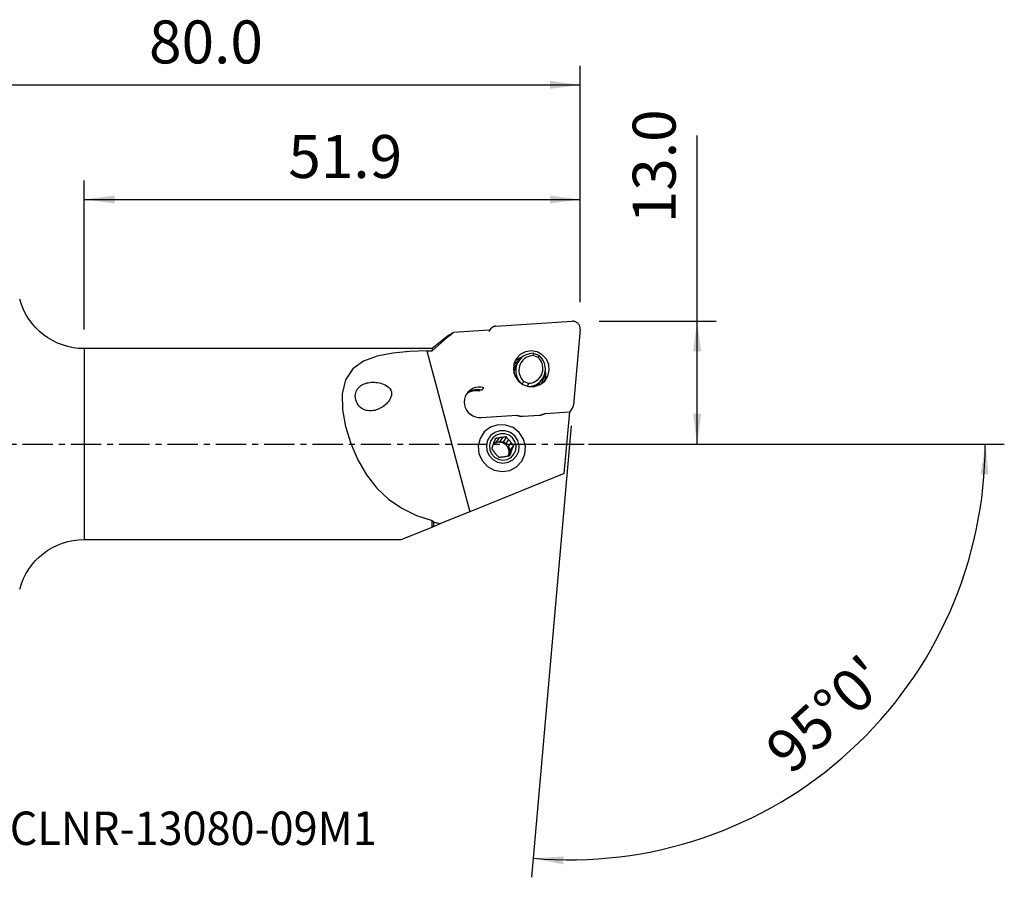
# Model space of a CAD drawing. Extents: x -41 to 124, y -45 to 44.
# Drawn here: x 21 to 124, y -45 to 44 of the extents above; entities that cross this region are included whole.
import ezdxf
from ezdxf.enums import TextEntityAlignment as Align

# ---------------------------------------------------------------- set-up
doc = ezdxf.new("R2010")
doc.units = 0
doc.header["$MEASUREMENT"] = 0
doc.linetypes.add('CENTER', pattern=[5.059896, 3.162435, -0.632487, 0.632487, -0.632487])
doc.layers.get('0').update_dxf_attribs({"linetype": 'CONTINUOUS'})
for name, color, linetype in [('1', 4, 'CONTINUOUS'), ('2', 7, 'CONTINUOUS'), ('SK4', 2, 'CENTER'), ('SK6', 5, 'CONTINUOUS')]:
    doc.layers.add(name, color=color, linetype=linetype)
doc.styles.add('SANDVIK_STYLE', font='simplex.shx', dxfattribs={"height": 3})
doc.styles.get("Standard").update_dxf_attribs({"font": 'simplex.shx'})
doc.dimstyles.new('SANDVIK_DIM', dxfattribs={"dimscale": 0, "dimtxt": 4.5, "dimasz": 4.57, "dimexe": 5, "dimexo": 0, "dimgap": 2.3, "dimtad": 1, "dimdsep": 46, "dimtxsty": 'SANDVIK_STYLE', "dimcen": 0.09, "dimclrd": 256, "dimclre": 256, "dimclrt": 256, "dimadec": 0, "dimazin": 0, "dimtfac": 1, "dimtofl": 0, "dimtmove": 2, "dimatfit": 3, "dimfxl": 1, "dimtolj": 1, "dimtzin": 0, "dimarcsym": 0})

# ---------------------------------------------------------------- blocks, each defined once
blk = doc.blocks.new('*D0')
for p, q in [((79.041287, 1.916858), (74.903531, -45.377912)), ((87, 0), (124.424832, 0))]:
    blk.add_line(p, q)
blk.add_arc((78.873583, 0), 43.551248, 265, 0)
for points in [[(122.424832, 0), (122.784922, -3.182088), (121.949067, -3.166859)], [(75.077842, -43.385523), (78.274116, -43.187578), (78.216437, -44.021579)]]:
    blk.add_solid(points)
blk.add_text("95%%d0'", height=4.5, rotation=42.5).set_placement((102.07907, -34.754695))
blk = doc.blocks.new('*D2')
for p, q in [((92.25, 0), (92.25, 32.331316)), ((82, 12.875), (94.25, 12.875)), ((80.873583, 0), (94.25, 0))]:
    blk.add_line(p, q)
for points in [[(92.25, 12.875), (92.667997, 9.7), (91.832003, 9.7)], [(92.25, 0), (91.832003, 3.175), (92.667997, 3.175)]]:
    blk.add_solid(points)
blk.add_text('13.0', height=4.5, rotation=90).set_placement((90, 23.13))
blk = doc.blocks.new('*D3')
for p, q in [((0, 22), (0, 39.625)), ((80, 14.875), (80, 39.625)), ((0, 37.625), (80, 37.625))]:
    blk.add_line(p, q)
for points in [[(0, 37.625), (3.175, 38.042997), (3.175, 37.207003)], [(80, 37.625), (76.825, 37.207003), (76.825, 38.042997)]]:
    blk.add_solid(points)
blk.add_text('80.0', height=4.5).set_placement((34.836842, 39.875))
blk = doc.blocks.new('*D4')
for p, q in [((28.050781, 12), (28.050781, 27.625)), ((80, 14.875), (80, 27.625)), ((28.050781, 25.625), (80, 25.625))]:
    blk.add_line(p, q)
for points in [[(28.050781, 25.625), (31.225781, 26.042997), (31.225781, 25.207003)], [(80, 25.625), (76.825, 25.207003), (76.825, 26.042997)]]:
    blk.add_solid(points)
blk.add_text('51.9', height=4.5).set_placement((49.424733, 27.875))

msp = doc.modelspace()

# ---------------------------------------------------------------- linework, layer by layer
at = {"layer": '1'}
for p, q in [((71.17066, 12.347619), (79.142398, 12.873282)), ((66.246156, 11.403883), (64.504849, 10)), ((70.457454, 11.939802), (66.715943, 11.693083)), ((70.577477, 12.005524), (70.445023, 11.804652)), ((79.997069, 12.009935), (79.307504, 4.128177)), ((64.504849, 10), (28.050781, 10)), ((28.050781, 10), (28.050781, -10)), ((63.940053, 9.767721), (68.45659, -7.088226)), ((64.504849, 10), (64.504849, 9.783143)), ((75.096246, 9.513339), (75.708117, 9.280174)), ((73.338658, 8.366839), (73.186332, 8.135831)), ((73.541526, 8.690378), (73.385201, 8.453305)), ((75.588207, 9.079645), (75.084221, 9.271698)), ((74.085144, 6.566302), (74.58913, 6.374248)), ((75.904181, 6.610337), (76.060557, 6.847488)), ((69.454603, 5.55812), (69.466525, 5.687782)), ((76.341465, 3.220428), (78.904686, 3.389449)), ((78.337229, -3.096604), (78.904686, 3.389449)), ((78.900759, 3.344523), (79.18496, 3.775524)), ((69.614958, 2.776877), (73.374298, 3.024771)), ((74.034105, 2.920191), (75.707914, 3.030564)), ((70.928726, 0.127324), (71.163293, 0.163436)), ((71.47034, 0.629084), (71.163293, 0.163436)), ((71.594346, 0.229797), (71.901393, 0.695445)), ((71.594346, 0.229797), (71.949624, 0.284492)), ((72.265771, 0.76394), (71.949624, 0.284492)), ((71.949624, 0.284492), (72.181831, 0.005924)), ((72.488878, 0.471572), (72.181831, 0.005924)), ((72.463564, -0.332058), (72.770611, 0.13359)), ((72.463564, -0.332058), (72.695771, -0.610626)), ((72.730427, -0.882584), (72.506096, -1.222791)), ((72.5727, -0.943889), (72.879747, -0.478241)), ((72.5727, -0.943889), (72.695771, -0.610626)), ((73.011918, -0.131178), (72.695771, -0.610626)), ((78.337229, -3.096604), (68.45659, -7.088226)), ((68.45659, -7.088226), (65.376916, -8.332365)), ((64.504849, -8.684667), (64.504849, -8.019979)), ((64.628884, -8.156421), (64.628884, -8.634558)), ((61.248946, -10), (64.504849, -8.684667)), ((64.628884, -8.634558), (65.376916, -8.332365)), ((28.050781, -10), (61.248946, -10))]:
    msp.add_line(p, q, dxfattribs=at)
for points in [[(79.997069, 12.009935, 0), (79.999988, 12.081492, 0), (79.996261, 12.153156, 0), (79.98592, 12.224323, 0), (79.969052, 12.294393, 0), (79.945799, 12.362776, 0), (79.916358, 12.428894, 0), (79.880976, 12.49219, 0), (79.839953, 12.552131, 0), (79.793633, 12.60821, 0), (79.742407, 12.659956, 0), (79.686708, 12.706931, 0), (79.627005, 12.74874, 0), (79.563801, 12.785029, 0), (79.49763, 12.815494, 0), (79.42905, 12.839877, 0), (79.358638, 12.857973, 0), (79.286988, 12.869629, 0), (79.214705, 12.874746, 0), (79.142398, 12.873282, 0)], [(66.715943, 11.693083, 0), (66.39778, 11.423008, 0), (66.080279, 11.152132, 0), (65.7635, 10.880382, 0), (65.447506, 10.607683, 0), (65.132358, 10.33396, 0), (64.818119, 10.059138, 0), (64.504849, 9.783143, 0)], [(66.242215, 11.396302, 0), (66.29531, 11.438098, 0), (66.353448, 11.480144, 0), (66.416519, 11.52241, 0), (66.484413, 11.564867, 0), (66.557021, 11.607485, 0), (66.634235, 11.650233, 0), (66.715943, 11.693083, 0)], [(71.17066, 12.347619, 0), (71.133135, 12.344245, 0), (71.095855, 12.33909, 0), (71.058906, 12.332166, 0), (71.022373, 12.323489, 0), (70.98634, 12.313079, 0), (70.95089, 12.30096, 0), (70.916104, 12.287159, 0), (70.882061, 12.271708, 0), (70.848841, 12.254643, 0), (70.816519, 12.236003, 0), (70.78517, 12.215831, 0), (70.754865, 12.194172, 0), (70.725675, 12.171078, 0), (70.697665, 12.1466, 0), (70.670901, 12.120795, 0), (70.645444, 12.093722, 0), (70.621352, 12.065443, 0), (70.598681, 12.036024, 0), (70.577482, 12.005532, 0)], [(63.940053, 9.767721, 0), (62.123023, 9.686011, 0), (60.379687, 9.514728, 0), (58.742487, 9.205096, 0), (57.30786, 8.683198, 0), (56.17367, 7.866749, 0), (55.420545, 6.715634, 0), (55.082384, 5.251907, 0), (55.113094, 3.590677, 0), (55.428106, 1.829395, 0), (55.962803, 0.064612, 0), (56.695625, -1.637465, 0), (57.608704, -3.214649, 0), (58.685024, -4.60509, 0), (59.925553, -5.772898, 0), (61.320573, -6.724524, 0), (62.852775, -7.470154, 0), (64.504849, -8.019979, 0)], [(63.940053, 9.767721, 0), (63.969736, 9.768546, 0), (63.999424, 9.769369, 0), (64.029116, 9.770191, 0), (64.058814, 9.771011, 0), (64.088516, 9.77183, 0), (64.118223, 9.772648, 0), (64.147935, 9.773464, 0), (64.177652, 9.774279, 0), (64.207373, 9.775092, 0), (64.237099, 9.775903, 0), (64.26683, 9.776714, 0), (64.296566, 9.777522, 0), (64.326306, 9.77833, 0), (64.356052, 9.779136, 0), (64.385802, 9.77994, 0), (64.415556, 9.780743, 0), (64.445316, 9.781545, 0), (64.47508, 9.782345, 0), (64.504849, 9.783143, 0)], [(73.290846, 8.93921, 0), (73.04453, 8.37816, 0), (72.997248, 7.764268, 0), (73.154123, 7.164057, 0), (73.498156, 6.642571, 0), (73.992064, 6.256319, 0), (74.582327, 6.047159, 0), (75.204979, 6.037756, 0), (75.792546, 6.229129, 0), (76.281357, 6.60054, 0), (76.618442, 7.111741, 0), (76.767271, 7.707335, 0), (76.711717, 8.32278, 0), (76.4578, 8.891384, 0), (76.033036, 9.351529, 0), (75.483455, 9.653351, 0), (74.868612, 9.764144, 0), (74.255135, 9.671901, 0), (73.709504, 9.386618, 0), (73.290846, 8.93921, 0)], [(75.096246, 9.513339, 0), (74.871738, 9.50119, 0), (74.650877, 9.462593, 0), (74.436808, 9.398095, 0), (74.232581, 9.308617, 0), (74.041106, 9.195432, 0), (73.86511, 9.060154, 0), (73.7071, 8.904708, 0), (73.569326, 8.73131, 0), (73.453752, 8.54243, 0), (73.362024, 8.340758, 0), (73.295449, 8.129166, 0), (73.254974, 7.91067, 0), (73.241177, 7.688381, 0), (73.254254, 7.465467, 0), (73.294019, 7.245102, 0), (73.359904, 7.030425, 0), (73.450973, 6.824496, 0), (73.565927, 6.630247, 0), (73.703129, 6.450445, 0)], [(75.096246, 9.513339, 0), (75.094242, 9.478904, 0), (75.092327, 9.444443, 0), (75.090505, 9.409954, 0), (75.088779, 9.375436, 0), (75.087155, 9.340888, 0), (75.085634, 9.306309, 0), (75.084221, 9.271698, 0)], [(73.564673, 8.724605, 0), (73.530912, 8.705622, 0), (73.497607, 8.685882, 0), (73.464776, 8.665394, 0), (73.432435, 8.64417, 0), (73.400599, 8.622219, 0), (73.369287, 8.599553, 0), (73.338512, 8.576184, 0), (73.308292, 8.552123, 0), (73.27864, 8.527383, 0), (73.249573, 8.501975, 0), (73.221105, 8.475914, 0), (73.193249, 8.449211, 0), (73.166022, 8.421881, 0), (73.139435, 8.393938, 0), (73.113503, 8.365395, 0), (73.088239, 8.336267, 0), (73.063655, 8.306569, 0), (73.039765, 8.276315, 0), (73.016579, 8.245522, 0)], [(73.93423, 9.117311, 0), (73.886267, 9.102642, 0), (73.838744, 9.086701, 0), (73.791695, 9.069498, 0), (73.745155, 9.051047, 0), (73.699156, 9.03136, 0), (73.653732, 9.01045, 0), (73.608913, 8.988335, 0), (73.564734, 8.965028, 0), (73.521224, 8.940546, 0), (73.478416, 8.914908, 0), (73.436339, 8.888131, 0), (73.395024, 8.860235, 0), (73.3545, 8.831238, 0), (73.314796, 8.801163, 0), (73.27594, 8.770031, 0), (73.237961, 8.737862, 0), (73.200884, 8.704682, 0), (73.164737, 8.670513, 0), (73.129546, 8.635379, 0)], [(73.185926, 8.064884, 0), (73.20191, 8.105342, 0), (73.218808, 8.145501, 0), (73.236607, 8.185338, 0), (73.255294, 8.224828, 0), (73.274853, 8.263943, 0), (73.295267, 8.302657, 0), (73.316523, 8.340943, 0), (73.338604, 8.378774, 0), (73.361494, 8.416123, 0), (73.38518, 8.452963, 0)], [(73.338664, 8.366848, 0), (73.328932, 8.351894, 0), (73.319381, 8.336823, 0), (73.310013, 8.321638, 0), (73.300828, 8.306341, 0), (73.291829, 8.290933, 0), (73.283016, 8.275417, 0), (73.274391, 8.259796, 0), (73.265954, 8.244071, 0), (73.257707, 8.228244, 0), (73.249652, 8.212318, 0), (73.241788, 8.196295, 0), (73.234118, 8.180177, 0), (73.226643, 8.163966, 0), (73.219362, 8.147665, 0), (73.212278, 8.131276, 0), (73.205392, 8.114801, 0), (73.198703, 8.098243, 0), (73.192215, 8.081603, 0), (73.185926, 8.064884, 0)], [(73.69366, 8.889592, 0), (73.672731, 8.886249, 0), (73.65184, 8.882711, 0), (73.630988, 8.878975, 0), (73.610176, 8.875044, 0), (73.589408, 8.870917, 0), (73.568684, 8.866595, 0), (73.548007, 8.862077, 0), (73.527378, 8.857365, 0), (73.506799, 8.852459, 0), (73.486272, 8.847359, 0), (73.4658, 8.842066, 0), (73.445382, 8.83658, 0), (73.425023, 8.830902, 0), (73.404723, 8.825032, 0), (73.384484, 8.818971, 0), (73.364308, 8.812719, 0), (73.344196, 8.806277, 0), (73.324152, 8.799646, 0), (73.304176, 8.792825, 0)], [(75.084221, 9.271698, 0), (74.889423, 9.254312, 0), (74.698795, 9.21324, 0), (74.51524, 9.149108, 0), (74.341551, 9.062893, 0), (74.180373, 8.955906, 0), (74.03416, 8.829777, 0), (73.905137, 8.686426, 0), (73.795269, 8.528034, 0), (73.706227, 8.357014, 0), (73.639369, 8.175969, 0), (73.595711, 7.987654, 0), (73.575919, 7.794938, 0), (73.580293, 7.600753, 0), (73.608767, 7.408056, 0), (73.660907, 7.21978, 0), (73.73592, 7.038792, 0), (73.832664, 6.867847, 0), (73.949666, 6.709547, 0), (74.085144, 6.566302, 0)], [(74.58913, 6.374248, 0), (74.783928, 6.391635, 0), (74.974556, 6.432707, 0), (75.158112, 6.496838, 0), (75.3318, 6.583054, 0), (75.492978, 6.69004, 0), (75.639192, 6.81617, 0), (75.768215, 6.959521, 0), (75.878083, 7.117912, 0), (75.967124, 7.288933, 0), (76.033982, 7.469978, 0), (76.07764, 7.658292, 0), (76.097433, 7.851009, 0), (76.093059, 8.045194, 0), (76.064585, 8.237891, 0), (76.012444, 8.426167, 0), (75.937431, 8.607155, 0), (75.840688, 8.7781, 0), (75.723686, 8.9364, 0), (75.588207, 9.079645, 0)], [(74.682386, 6.03183, 0), (74.909055, 6.065794, 0), (75.12926, 6.126933, 0), (75.339727, 6.214338, 0), (75.537327, 6.326709, 0), (75.719122, 6.462376, 0), (75.882408, 6.619321, 0), (76.024758, 6.79521, 0), (76.144055, 6.987429, 0), (76.238526, 7.193119, 0), (76.306764, 7.409222, 0), (76.347757, 7.632525, 0), (76.360895, 7.859707, 0), (76.345981, 8.08739, 0), (76.303238, 8.312189, 0), (76.233301, 8.530762, 0), (76.137211, 8.739857, 0), (76.016396, 8.936368, 0), (75.872652, 9.11737, 0), (75.708117, 9.280174, 0)], [(75.708117, 9.280174, 0), (75.691261, 9.251399, 0), (75.674319, 9.222664, 0), (75.657289, 9.19397, 0), (75.640166, 9.165319, 0), (75.622947, 9.136714, 0), (75.605629, 9.108155, 0), (75.588207, 9.079645, 0)], [(73.186331, 8.13583, 0), (73.173584, 8.116162, 0), (73.161151, 8.096294, 0), (73.149035, 8.07623, 0), (73.137237, 8.055977, 0), (73.125762, 8.035538, 0), (73.114611, 8.014918, 0), (73.103788, 7.994123, 0), (73.093295, 7.973157, 0), (73.083135, 7.952026, 0), (73.073309, 7.930734, 0), (73.063822, 7.909287, 0), (73.054673, 7.887689, 0), (73.045867, 7.865946, 0), (73.037405, 7.844064, 0), (73.029288, 7.822046, 0), (73.02152, 7.7999, 0), (73.014101, 7.777629, 0), (73.007035, 7.75524, 0), (73.000321, 7.732737, 0)], [(73.097264, 7.35933, 0), (73.093411, 7.414917, 0), (73.091349, 7.470518, 0), (73.091074, 7.526057, 0), (73.09258, 7.58146, 0), (73.09586, 7.636652, 0), (73.100909, 7.691557, 0), (73.107722, 7.7461, 0), (73.116293, 7.800208, 0), (73.126616, 7.853804, 0), (73.138779, 7.907235, 0), (73.152773, 7.960434, 0), (73.168518, 8.013072, 0), (73.185926, 8.064884, 0)], [(73.098221, 7.648082, 0), (73.100603, 7.685526, 0), (73.104116, 7.722785, 0), (73.108832, 7.75981, 0), (73.114825, 7.796551, 0), (73.122168, 7.832959, 0), (73.130929, 7.868985, 0), (73.141085, 7.904647, 0), (73.152526, 7.940019, 0)], [(73.185926, 8.064884, 0), (73.179929, 8.048343, 0), (73.174127, 8.03173, 0), (73.168523, 8.015048, 0), (73.163115, 7.998297, 0), (73.157906, 7.981482, 0), (73.152896, 7.964603, 0), (73.148085, 7.947663, 0), (73.143474, 7.930665, 0), (73.139064, 7.913611, 0), (73.134855, 7.896503, 0), (73.130848, 7.879343, 0), (73.127044, 7.862134, 0), (73.123442, 7.844878, 0), (73.120044, 7.827577, 0), (73.11685, 7.810234, 0), (73.113861, 7.792851, 0), (73.111076, 7.77543, 0), (73.108496, 7.757974, 0), (73.106121, 7.740485, 0)], [(76.331787, 6.796474, 0), (76.329987, 6.819975, 0), (76.327937, 6.843461, 0), (76.325637, 6.86693, 0), (76.323087, 6.890379, 0), (76.320288, 6.913805, 0), (76.31724, 6.937207, 0), (76.313943, 6.96058, 0), (76.310398, 6.983923, 0), (76.306605, 7.007233, 0), (76.302565, 7.030507, 0), (76.298277, 7.053743, 0), (76.293743, 7.076939, 0), (76.288962, 7.100091, 0), (76.283936, 7.123197, 0), (76.278665, 7.146254, 0), (76.27315, 7.169261, 0), (76.267391, 7.192213, 0), (76.261389, 7.21511, 0), (76.255144, 7.237947, 0)], [(76.255867, 6.573899, 0), (76.277547, 6.628628, 0), (76.297455, 6.684048, 0), (76.31557, 6.740101, 0), (76.331874, 6.796733, 0), (76.346351, 6.853886, 0), (76.358987, 6.911504, 0), (76.369769, 6.969529, 0), (76.378685, 7.027902, 0), (76.385728, 7.086566, 0), (76.390891, 7.145463, 0), (76.394167, 7.204532, 0), (76.395553, 7.263715, 0), (76.39505, 7.322953, 0), (76.392656, 7.382187, 0), (76.388374, 7.441357, 0), (76.382209, 7.500405, 0), (76.374166, 7.55927, 0), (76.364254, 7.617896, 0), (76.352483, 7.676222, 0)], [(57.654448, 6.401087, 0), (57.803751, 6.432656, 0), (57.957597, 6.455795, 0), (58.115348, 6.470457, 0), (58.276367, 6.476596, 0), (58.440016, 6.474165, 0), (58.605657, 6.463118, 0), (58.773184, 6.443331, 0), (58.943259, 6.414129, 0), (59.114281, 6.374511, 0), (59.284989, 6.323392, 0), (59.454318, 6.259588, 0), (59.621667, 6.180636, 0), (59.782948, 6.083936, 0), (59.93403, 5.966055, 0), (60.066922, 5.824121, 0), (60.170771, 5.65726, 0), (60.233643, 5.472781, 0), (60.252053, 5.282914, 0), (60.231286, 5.097876, 0), (60.181019, 4.924467, 0), (60.108813, 4.762399, 0), (60.021253, 4.612628, 0), (59.922428, 4.473703, 0), (59.814025, 4.344441, 0), (59.697957, 4.224562, 0), (59.57614, 4.113786, 0), (59.450416, 4.011944, 0), (59.32037, 3.918102, 0), (59.186352, 3.832393, 0), (59.048896, 3.755106, 0), (58.908539, 3.686527, 0), (58.765815, 3.626946, 0), (58.621261, 3.576649, 0), (58.474504, 3.535793, 0), (58.325393, 3.505069, 0), (58.174656, 3.485399, 0), (58.022925, 3.477666, 0), (57.870837, 3.482758, 0), (57.718313, 3.501733, 0), (57.565517, 3.535992, 0), (57.414151, 3.586674, 0), (57.265743, 3.654977, 0), (57.120784, 3.742791, 0), (56.982129, 3.850425, 0), (56.852727, 3.978254, 0), (56.735137, 4.126022, 0), (56.634076, 4.290231, 0), (56.55211, 4.468234, 0), (56.492503, 4.653471, 0), (56.456407, 4.841763, 0), (56.444086, 5.026244, 0), (56.454389, 5.203723, 0), (56.485244, 5.369831, 0), (56.534602, 5.523966, 0), (56.600108, 5.665367, 0), (56.679424, 5.792957, 0), (56.771323, 5.908123, 0), (56.874199, 6.011223, 0), (56.986337, 6.102394, 0), (57.106497, 6.182156, 0), (57.234342, 6.25155, 0), (57.368927, 6.310941, 0), (57.509285, 6.360672, 0), (57.654448, 6.401087, 0)], [(73.938222, 6.329971, 0), (73.959048, 6.363817, 0), (73.979926, 6.397637, 0), (74.000857, 6.431429, 0), (74.021842, 6.465192, 0), (74.042885, 6.498926, 0), (74.063985, 6.53263, 0), (74.085144, 6.566302, 0)], [(74.523088, 6.095224, 0), (74.532716, 6.135036, 0), (74.542282, 6.174863, 0), (74.551786, 6.214706, 0), (74.561224, 6.254566, 0), (74.570596, 6.294442, 0), (74.579898, 6.334337, 0), (74.58913, 6.374248, 0)], [(75.329292, 6.077411, 0), (75.398373, 6.118487, 0), (75.465224, 6.162545, 0), (75.529655, 6.209446, 0), (75.591474, 6.259051, 0), (75.65049, 6.311222, 0), (75.706744, 6.366009, 0), (75.760295, 6.423412, 0), (75.811017, 6.483251, 0), (75.858786, 6.545347, 0), (75.903476, 6.609521, 0)], [(75.477112, 6.099552, 0), (75.49515, 6.114587, 0), (75.512946, 6.129902, 0), (75.530493, 6.145494, 0), (75.547789, 6.161358, 0), (75.564829, 6.177491, 0), (75.581609, 6.193889, 0), (75.598124, 6.210549, 0), (75.614372, 6.227465, 0), (75.630348, 6.244634, 0), (75.646048, 6.262052, 0), (75.661468, 6.279715, 0), (75.676605, 6.297618, 0), (75.691456, 6.315758, 0), (75.706015, 6.334129, 0), (75.720281, 6.352728, 0), (75.73425, 6.37155, 0), (75.747918, 6.39059, 0), (75.761282, 6.409845, 0), (75.774339, 6.429308, 0)], [(75.942013, 6.316462, 0), (75.961856, 6.351108, 0), (75.980868, 6.386221, 0), (75.999039, 6.421781, 0), (76.01636, 6.457769, 0), (76.03282, 6.494166, 0), (76.04841, 6.530951, 0), (76.063123, 6.568106, 0), (76.07695, 6.605609, 0), (76.089884, 6.64344, 0), (76.101917, 6.681579, 0), (76.113044, 6.720005, 0), (76.123258, 6.758697, 0), (76.132553, 6.797634, 0), (76.140925, 6.836795, 0), (76.148369, 6.876159, 0), (76.154881, 6.915704, 0), (76.160457, 6.955409, 0), (76.165094, 6.995253, 0), (76.168791, 7.035213, 0)], [(69.902374, 5.902792, 0), (69.610282, 5.961009, 0), (69.313538, 5.96547, 0), (69.022179, 5.916022, 0), (68.74606, 5.814339, 0), (68.494521, 5.66386, 0), (68.276072, 5.469676, 0), (68.0981, 5.238354, 0), (67.966626, 4.977719, 0), (67.886098, 4.696588, 0), (67.859239, 4.40447, 0), (67.886957, 4.111246, 0), (67.968316, 3.826835, 0), (68.100563, 3.560857, 0), (68.279225, 3.322309, 0), (68.498258, 3.11926, 0), (68.750253, 2.958579, 0), (69.026687, 2.8457, 0), (69.318209, 2.784442, 0), (69.614958, 2.776877, 0)], [(69.697391, 5.640172, 0), (69.605774, 5.663145, 0), (69.513089, 5.680879, 0), (69.419644, 5.693317, 0), (69.325748, 5.700416, 0), (69.231714, 5.702152, 0), (69.137853, 5.698522, 0), (69.044478, 5.689535, 0), (68.951899, 5.675222, 0), (68.860422, 5.655631, 0), (68.770352, 5.630827, 0), (68.681988, 5.600892, 0), (68.595624, 5.565925, 0), (68.511545, 5.526043, 0), (68.430031, 5.481378, 0), (68.351354, 5.432078, 0), (68.275773, 5.378307, 0), (68.203541, 5.320243, 0), (68.134896, 5.25808, 0), (68.070067, 5.192024, 0)], [(69.454603, 5.55812, 0), (69.393071, 5.569513, 0), (69.331215, 5.578726, 0), (69.269114, 5.585746, 0), (69.206848, 5.590566, 0), (69.144496, 5.593178, 0), (69.082139, 5.59358, 0), (69.019856, 5.591772, 0), (68.957728, 5.587754, 0), (68.895832, 5.581533, 0), (68.83425, 5.573117, 0), (68.77306, 5.562515, 0), (68.71234, 5.549743, 0), (68.652168, 5.534816, 0), (68.59262, 5.517753, 0), (68.533774, 5.498577, 0), (68.475705, 5.477311, 0), (68.418487, 5.453983, 0), (68.362193, 5.428623, 0), (68.306896, 5.401263, 0)], [(69.454603, 5.55812, 0), (69.449308, 5.56519, 0), (69.44404, 5.572318, 0), (69.438816, 5.579485, 0), (69.433653, 5.586672, 0), (69.428565, 5.593861, 0), (69.423572, 5.60103, 0), (69.418684, 5.60817, 0), (69.413896, 5.615295, 0), (69.409239, 5.622371, 0), (69.404743, 5.629364, 0), (69.400437, 5.636241, 0), (69.39635, 5.642972, 0), (69.392488, 5.649568, 0), (69.388902, 5.655968, 0), (69.385653, 5.662096, 0), (69.3828, 5.667874, 0), (69.380385, 5.673271, 0), (69.378475, 5.678192, 0), (69.377146, 5.682518, 0), (69.376464, 5.686147, 0), (69.376457, 5.689028, 0), (69.377149, 5.691069, 0)], [(69.697391, 5.640172, 0), (69.726676, 5.677707, 0), (69.75596, 5.715236, 0), (69.785244, 5.752759, 0), (69.814527, 5.790277, 0), (69.84381, 5.827788, 0), (69.873092, 5.865293, 0), (69.902374, 5.902792, 0)], [(79.184954, 3.775516, 0), (79.195646, 3.7922, 0), (79.205897, 3.809159, 0), (79.215701, 3.826382, 0), (79.225052, 3.843858, 0), (79.233944, 3.861574, 0), (79.24237, 3.879519, 0), (79.250326, 3.897683, 0), (79.257806, 3.916052, 0), (79.264805, 3.934614, 0), (79.271318, 3.953359, 0), (79.277342, 3.972273, 0), (79.282873, 3.991343, 0), (79.287906, 4.010559, 0), (79.292439, 4.029906, 0), (79.296469, 4.049373, 0), (79.299992, 4.068946, 0), (79.303007, 4.088613, 0), (79.305512, 4.108361, 0), (79.307504, 4.128177, 0)], [(75.707914, 3.030564, 0), (75.743092, 3.033301, 0), (75.778175, 3.036866, 0), (75.813145, 3.041256, 0), (75.847982, 3.046471, 0), (75.882666, 3.052506, 0), (75.917177, 3.059358, 0), (75.951497, 3.067024, 0), (75.985605, 3.075498, 0), (76.019483, 3.084777, 0), (76.053111, 3.094855, 0), (76.086471, 3.105726, 0), (76.119544, 3.117384, 0), (76.15231, 3.129823, 0), (76.184752, 3.143036, 0), (76.216852, 3.157015, 0), (76.248591, 3.171752, 0), (76.279951, 3.187239, 0), (76.310915, 3.203467, 0), (76.341465, 3.220428, 0)], [(73.374298, 3.024771, 0), (73.407498, 3.012014, 0), (73.440977, 3.000035, 0), (73.474717, 2.98884, 0), (73.508698, 2.978437, 0), (73.5429, 2.96883, 0), (73.577306, 2.960025, 0), (73.611895, 2.952028, 0), (73.646648, 2.944842, 0), (73.681545, 2.938472, 0), (73.716567, 2.932921, 0), (73.751694, 2.928192, 0), (73.786906, 2.924289, 0), (73.822184, 2.921212, 0), (73.857507, 2.918965, 0), (73.892855, 2.917548, 0), (73.928209, 2.916962, 0), (73.963549, 2.917208, 0), (73.998854, 2.918284, 0), (74.034105, 2.920191, 0)], [(73.882685, -1.796482, 0), (74.205934, -1.060197, 0), (74.267985, -0.254564, 0), (74.062112, 0.533114, 0), (73.610626, 1.21748, 0), (72.962451, 1.724372, 0), (72.187829, 1.99886, 0), (71.3707, 2.0112, 0), (70.599614, 1.760054, 0), (69.95813, 1.272638, 0), (69.515762, 0.601771, 0), (69.320448, -0.179849, 0), (69.393354, -0.98752, 0), (69.726578, -1.733719, 0), (70.284011, -2.337584, 0), (71.005246, -2.733676, 0), (71.812127, -2.879073, 0), (72.617215, -2.758019, 0), (73.333266, -2.383632, 0), (73.882685, -1.796482, 0)], [(73.333108, -1.235727, 0), (73.55712, -0.725481, 0), (73.600121, -0.167178, 0), (73.457451, 0.378683, 0), (73.144571, 0.852949, 0), (72.695386, 1.204225, 0), (72.158573, 1.394445, 0), (71.592303, 1.402997, 0), (71.05794, 1.228953, 0), (70.613392, 0.891173, 0), (70.306831, 0.426262, 0), (70.171478, -0.1154, 0), (70.222002, -0.675116, 0), (70.452926, -1.192232, 0), (70.839227, -1.61071, 0), (71.339043, -1.885202, 0), (71.898212, -1.985963, 0), (72.456137, -1.902072, 0), (72.952361, -1.642622, 0), (73.333108, -1.235727, 0)], [(73.061694, -1.056757, 0), (73.243669, -0.642261, 0), (73.278601, -0.188725, 0), (73.162704, 0.254704, 0), (72.908537, 0.639972, 0), (72.543643, 0.92533, 0), (72.107564, 1.079855, 0), (71.647556, 1.086802, 0), (71.213468, 0.945418, 0), (70.852341, 0.671024, 0), (70.603307, 0.293355, 0), (70.493354, -0.146663, 0), (70.534397, -0.601347, 0), (70.721987, -1.021424, 0), (71.035798, -1.361374, 0), (71.441822, -1.584356, 0), (71.89606, -1.666209, 0), (72.349289, -1.598061, 0), (72.752395, -1.387297, 0), (73.061694, -1.056757, 0)], [(70.991991, 0.241125, 0), (70.979827, 0.221801, 0), (70.968113, 0.202201, 0), (70.956855, 0.182333, 0), (70.946058, 0.162209, 0), (70.935729, 0.141838, 0), (70.925872, 0.121231, 0), (70.916492, 0.100399, 0), (70.907595, 0.079352, 0), (70.899184, 0.0581, 0), (70.891265, 0.036655, 0), (70.883841, 0.015027, 0), (70.876915, -0.006772, 0), (70.870492, -0.028731, 0), (70.864575, -0.050839, 0), (70.859166, -0.073085, 0), (70.854269, -0.095457, 0), (70.849886, -0.117944, 0), (70.846019, -0.140535, 0), (70.842671, -0.163218, 0)], [(72.555769, -0.825534, 0), (72.54596, -0.70558, 0), (72.521974, -0.587297, 0), (72.484145, -0.472333, 0), (72.433001, -0.36229, 0), (72.369255, -0.2587, 0), (72.293793, -0.163007, 0), (72.207668, -0.076544, 0), (72.112078, -0.000515, 0), (72.008357, 0.06402, 0), (71.897949, 0.116163, 0), (71.782391, 0.155187, 0), (71.663295, 0.180549, 0), (71.542318, 0.191894, 0), (71.421146, 0.189065, 0), (71.301468, 0.172102, 0), (71.184951, 0.141241, 0), (71.073217, 0.096911, 0), (70.967824, 0.039731, 0), (70.87024, -0.029504, 0)], [(71.163293, 0.163436, 0), (71.146895, 0.156948, 0), (71.13062, 0.150177, 0), (71.114471, 0.143125, 0), (71.098454, 0.135795, 0), (71.082574, 0.128188, 0), (71.066835, 0.120307, 0), (71.051242, 0.112154, 0), (71.0358, 0.103732, 0), (71.020514, 0.095042, 0), (71.005387, 0.086089, 0), (70.990425, 0.076874, 0), (70.975632, 0.0674, 0), (70.961012, 0.05767, 0), (70.946571, 0.047687, 0), (70.932311, 0.037454, 0), (70.918238, 0.026974, 0), (70.904355, 0.016251, 0), (70.890668, 0.005286, 0), (70.877179, -0.005916, 0)], [(71.124161, 0.588188, 0), (71.110837, 0.553534, 0), (71.097521, 0.518841, 0), (71.08422, 0.484116, 0), (71.070939, 0.449371, 0), (71.057681, 0.414613, 0), (71.044464, 0.379882, 0), (71.031285, 0.345165, 0), (71.018141, 0.310455, 0), (71.00504, 0.27577, 0), (70.991991, 0.241125, 0)], [(71.47034, 0.629084, 0), (71.419794, 0.622467, 0), (71.36959, 0.616129, 0), (71.31974, 0.610056, 0), (71.27026, 0.604237, 0), (71.221161, 0.598661, 0), (71.172457, 0.593315, 0), (71.124161, 0.588188, 0)], [(71.901393, 0.695445, 0), (71.878183, 0.696588, 0), (71.854965, 0.697212, 0), (71.83175, 0.697316, 0), (71.808551, 0.696901, 0), (71.785378, 0.695966, 0), (71.762243, 0.694513, 0), (71.73916, 0.692541, 0), (71.716138, 0.690051, 0), (71.693191, 0.687046, 0), (71.670329, 0.683527, 0), (71.647565, 0.679495, 0), (71.62491, 0.674952, 0), (71.602375, 0.669901, 0), (71.579973, 0.664344, 0), (71.557714, 0.658285, 0), (71.53561, 0.651725, 0), (71.513672, 0.64467, 0), (71.491912, 0.637121, 0), (71.47034, 0.629084, 0)], [(72.181831, 0.005924, 0), (72.15504, 0.026294, 0), (72.127614, 0.045803, 0), (72.099581, 0.064433, 0), (72.070971, 0.082163, 0), (72.041814, 0.098974, 0), (72.012142, 0.114849, 0), (71.981986, 0.12977, 0), (71.951377, 0.143723, 0), (71.920348, 0.156692, 0), (71.888931, 0.168664, 0), (71.857161, 0.179626, 0), (71.82507, 0.189566, 0), (71.792693, 0.198474, 0), (71.760063, 0.206341, 0), (71.727216, 0.213157, 0), (71.694185, 0.218917, 0), (71.661007, 0.223613, 0), (71.627715, 0.227241, 0), (71.594346, 0.229797, 0)], [(72.265771, 0.76394, 0), (72.22945, 0.75671, 0), (72.193058, 0.749544, 0), (72.156649, 0.742457, 0), (72.120329, 0.735475, 0), (72.083937, 0.72857, 0), (72.047488, 0.72175, 0), (72.010995, 0.71502, 0), (71.974473, 0.708388, 0), (71.937934, 0.701861, 0), (71.901393, 0.695445, 0)], [(72.488878, 0.471572, 0), (72.456138, 0.513172, 0), (72.423678, 0.554884, 0), (72.391504, 0.596674, 0), (72.359621, 0.638508, 0), (72.328035, 0.680353, 0), (72.296749, 0.722175, 0), (72.265771, 0.76394, 0)], [(72.770611, 0.13359, 0), (72.759566, 0.154057, 0), (72.748061, 0.174282, 0), (72.736105, 0.194253, 0), (72.723701, 0.213962, 0), (72.710858, 0.233398, 0), (72.69758, 0.252551, 0), (72.683876, 0.271412, 0), (72.669752, 0.28997, 0), (72.655215, 0.308217, 0), (72.640273, 0.326142, 0), (72.624933, 0.343738, 0), (72.609203, 0.360994, 0), (72.593092, 0.377902, 0), (72.576607, 0.394453, 0), (72.559756, 0.41064, 0), (72.542549, 0.426453, 0), (72.524995, 0.441884, 0), (72.507101, 0.456927, 0), (72.488878, 0.471572, 0)], [(73.011918, -0.131178, 0), (72.987762, -0.105467, 0), (72.963579, -0.079572, 0), (72.939406, -0.053525, 0), (72.915314, -0.027395, 0), (72.891197, -0.00106, 0), (72.867067, 0.025478, 0), (72.842933, 0.052214, 0), (72.818806, 0.079147, 0), (72.794695, 0.106274, 0), (72.770611, 0.13359, 0)], [(70.842671, -0.163218, 0), (70.830724, -0.196264, 0), (70.818893, -0.229093, 0), (70.80724, -0.261532, 0), (70.795699, -0.293758, 0), (70.784267, -0.325774, 0), (70.772943, -0.357579, 0), (70.761725, -0.389173, 0), (70.750613, -0.420555, 0), (70.739605, -0.451725, 0), (70.728699, -0.482682, 0)], [(70.728699, -0.482682, 0), (70.750449, -0.512041, 0), (70.772337, -0.541416, 0), (70.794337, -0.57076, 0), (70.816388, -0.599986, 0), (70.838592, -0.62922, 0), (70.860948, -0.658449, 0), (70.88345, -0.68766, 0), (70.906096, -0.716839, 0), (70.928883, -0.745974, 0), (70.951807, -0.77505, 0)], [(70.951807, -0.77505, 0), (70.962852, -0.795517, 0), (70.974356, -0.815741, 0), (70.986313, -0.835713, 0), (70.998716, -0.855422, 0), (71.01156, -0.874858, 0), (71.024837, -0.894011, 0), (71.038542, -0.912871, 0), (71.052666, -0.93143, 0), (71.067203, -0.949676, 0), (71.082145, -0.967602, 0), (71.097485, -0.985197, 0), (71.113214, -1.002453, 0), (71.129326, -1.019361, 0), (71.145811, -1.035913, 0), (71.162661, -1.052099, 0), (71.179868, -1.067912, 0), (71.197423, -1.083344, 0), (71.215316, -1.098386, 0), (71.23354, -1.113032, 0)], [(72.5727, -0.943889, 0), (72.576607, -0.911101, 0), (72.579433, -0.87818, 0), (72.581174, -0.845163, 0), (72.581829, -0.812083, 0), (72.581397, -0.778976, 0), (72.579879, -0.745877, 0), (72.577276, -0.712821, 0), (72.573592, -0.679843, 0), (72.568829, -0.646977, 0), (72.562992, -0.614259, 0), (72.556089, -0.581722, 0), (72.548127, -0.549403, 0), (72.539113, -0.517333, 0), (72.529057, -0.485549, 0), (72.51797, -0.454082, 0), (72.505865, -0.422967, 0), (72.492752, -0.392237, 0), (72.478647, -0.361923, 0), (72.463564, -0.332058, 0)], [(72.479064, -1.232608, 0), (72.487288, -1.212311, 0), (72.495063, -1.191834, 0), (72.502384, -1.171184, 0), (72.509249, -1.150373, 0), (72.515654, -1.129409, 0), (72.521596, -1.108303, 0), (72.527073, -1.087064, 0), (72.532082, -1.065703, 0), (72.53662, -1.044229, 0), (72.540685, -1.022653, 0), (72.544277, -1.000984, 0), (72.547392, -0.979233, 0), (72.550029, -0.95741, 0), (72.552187, -0.935525, 0), (72.553866, -0.913589, 0), (72.555064, -0.891611, 0), (72.55578, -0.869603, 0), (72.556015, -0.847573, 0), (72.555769, -0.825534, 0)], [(72.730427, -0.882584, 0), (72.71848, -0.91563, 0), (72.706649, -0.948459, 0), (72.694996, -0.980898, 0), (72.683455, -1.013124, 0), (72.672023, -1.04514, 0), (72.660699, -1.076945, 0), (72.649481, -1.108539, 0), (72.638369, -1.139921, 0), (72.627361, -1.171091, 0), (72.616455, -1.202048, 0)], [(72.730427, -0.882584, 0), (72.742591, -0.863261, 0), (72.754305, -0.84366, 0), (72.765563, -0.823793, 0), (72.77636, -0.803669, 0), (72.786689, -0.783298, 0), (72.796546, -0.762691, 0), (72.805925, -0.741858, 0), (72.814823, -0.720811, 0), (72.823233, -0.699559, 0), (72.831153, -0.678114, 0), (72.838577, -0.656487, 0), (72.845503, -0.634688, 0), (72.851926, -0.612729, 0), (72.857843, -0.590621, 0), (72.863251, -0.568375, 0), (72.868148, -0.546002, 0), (72.872532, -0.523515, 0), (72.876398, -0.500924, 0), (72.879747, -0.478241, 0)], [(73.011918, -0.131178, 0), (72.998593, -0.165832, 0), (72.985277, -0.200526, 0), (72.971976, -0.23525, 0), (72.958695, -0.269995, 0), (72.945437, -0.304753, 0), (72.932221, -0.339484, 0), (72.919041, -0.374201, 0), (72.905897, -0.408911, 0), (72.892796, -0.443597, 0), (72.879747, -0.478241, 0)], [(71.23354, -1.113032, 0), (71.26799, -1.152038, 0), (71.302491, -1.190655, 0), (71.337015, -1.22888, 0), (71.371539, -1.26671, 0), (71.406035, -1.304142, 0), (71.44048, -1.341173, 0), (71.474846, -1.3778, 0)], [(71.474846, -1.3778, 0), (71.508761, -1.374217, 0), (71.542859, -1.370532, 0), (71.577094, -1.366742, 0), (71.611373, -1.362856, 0), (71.645853, -1.35885, 0), (71.680527, -1.354721, 0), (71.715388, -1.350466, 0), (71.750429, -1.34608, 0), (71.785644, -1.341561, 0), (71.821025, -1.336904, 0)], [(71.821025, -1.336904, 0), (71.844234, -1.338048, 0), (71.867452, -1.338672, 0), (71.890667, -1.338776, 0), (71.913867, -1.338361, 0), (71.93704, -1.337426, 0), (71.960174, -1.335972, 0), (71.983258, -1.334, 0), (72.00628, -1.331511, 0), (72.029227, -1.328506, 0), (72.052089, -1.324986, 0), (72.074853, -1.320954, 0), (72.097508, -1.316411, 0), (72.120043, -1.31136, 0), (72.142445, -1.305804, 0), (72.164704, -1.299744, 0), (72.186808, -1.293185, 0), (72.208746, -1.286129, 0), (72.230506, -1.278581, 0), (72.252078, -1.270543, 0)], [(72.252078, -1.270543, 0), (72.304334, -1.261333, 0), (72.356579, -1.2519, 0), (72.408779, -1.242262, 0), (72.4609, -1.232439, 0), (72.512909, -1.222449, 0), (72.564772, -1.212313, 0), (72.616455, -1.202048, 0)], [(64.504849, -8.019979, 0), (64.522527, -8.039507, 0), (64.540219, -8.059023, 0), (64.557925, -8.078526, 0), (64.575645, -8.098018, 0), (64.593377, -8.117497, 0), (64.611124, -8.136965, 0), (64.628884, -8.156421, 0)], [(64.628884, -8.156421, 0), (64.734641, -8.183375, 0), (64.840766, -8.209711, 0), (64.947258, -8.235435, 0), (65.054119, -8.260556, 0), (65.161349, -8.285079, 0), (65.268947, -8.309013, 0), (65.376916, -8.332365, 0)], [(64.504849, -8.684667, 0), (64.522255, -8.677635, 0), (64.539767, -8.67056, 0), (64.557384, -8.663443, 0), (64.575105, -8.656284, 0), (64.592929, -8.649084, 0), (64.610856, -8.641842, 0), (64.628884, -8.634558, 0)]]:
    msp.add_polyline3d(points, dxfattribs=at)
at = {"layer": '1', "extrusion": (0, 0, -1)}
for centre, start, end in [((-28.050781, 17), 270, 345), ((-28.050781, -17), 15, 90)]:
    msp.add_arc(centre, 7, start, end, dxfattribs=at)
at = {"layer": '1'}
for start, end in [(98.67854, 108.557204), (4.64209, 15.689613)]:
    msp.add_arc((74.040921, 6.616181), 2.3, start, end, dxfattribs=at)
at = {"layer": 'SK4'}
msp.add_line((-29, 0), (84.373516, 0), dxfattribs=at)

# ---------------------------------------------------------------- texts
at = {"layer": 'SK6', "style": 'SANDVIK_STYLE', "width": 0.750491}
msp.add_text('C4-PCLNR-13080-09M1', height=3.5, dxfattribs=at).set_placement((10.404933, -41.992083), (58.686512, -41.992083), align=Align.FIT)

# ---------------------------------------------------------------- dimensions: what is measured, and where the dimension line sits
at = {"layer": '2'}
for base, p1, text, picture, middle in [((80, 37.625), (0, 22), '80.0', '*D3', (34.836842, 39.875)), ((80, 25.625), (28.050781, 12), '51.9', '*D4', (49.424733, 27.875))]:
    dim = msp.add_linear_dim(base=base, p1=p1, p2=(80, 14.875), text=text, dimstyle='SANDVIK_DIM', dxfattribs=at)
    dim.commit()
    dim.dimension.update_dxf_attribs({"geometry": picture, "text_midpoint": middle})
dim = msp.add_linear_dim(base=(92.25, 12.875), p1=(80.873583, 0), p2=(82, 12.875), angle=90, text='13.0', dimstyle='SANDVIK_DIM', dxfattribs=at)
dim.commit()
dim.dimension.update_dxf_attribs({"geometry": '*D2', "text_midpoint": (90, 23.13)})
dim = msp.add_angular_dim_2l(base=(108.29638, -32.109348), line1=((79.041287, 1.916858), (74.903531, -45.377912)), line2=((124.424832, 0), (87, 0)), text="95%%d0'", dimstyle='SANDVIK_DIM', dxfattribs=at)
dim.commit()
dim.dimension.update_dxf_attribs({"geometry": '*D0', "text_midpoint": (102.07907, -34.754695)})

doc.saveas('drawing.dxf')
